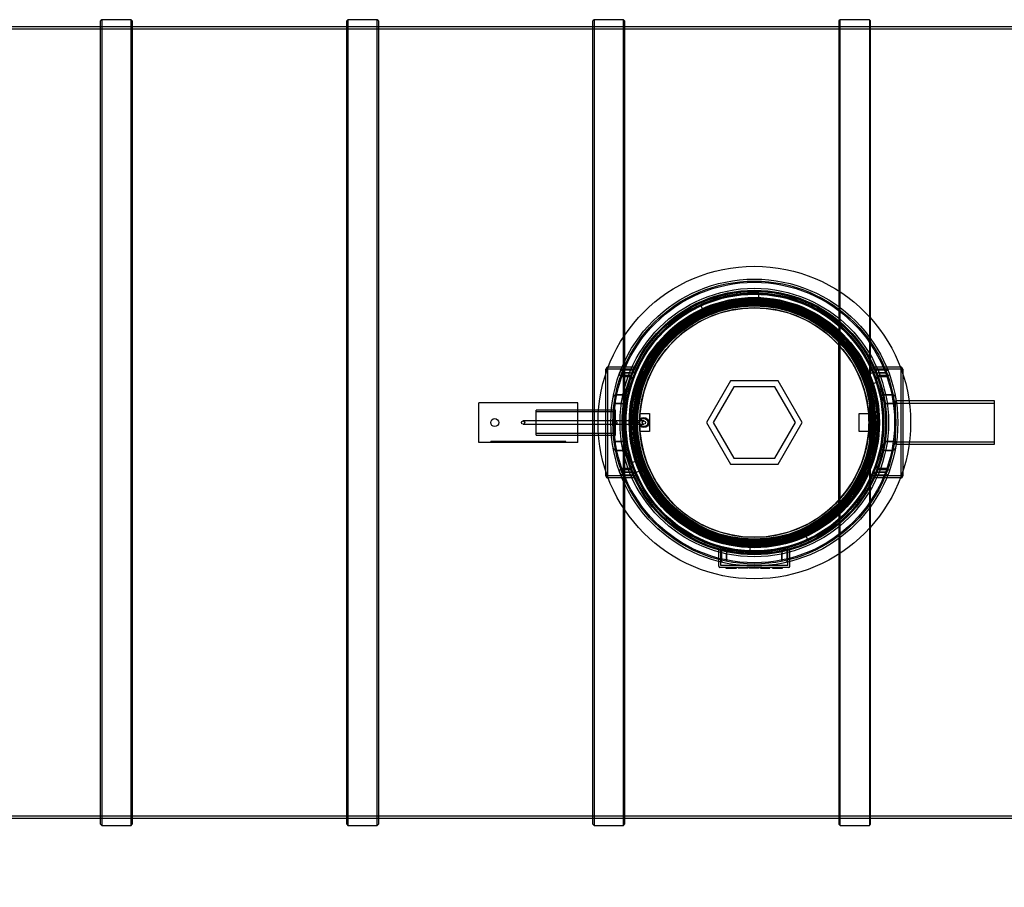
# Model space of a CAD drawing. Units: millimetres. Extents: x 0 to 420, y -1 to 296.
# Drawn here: x 121 to 191, y 60 to 121 of the extents above; entities that cross this region are included whole.
import ezdxf
from ezdxf import colors
from ezdxf.entities.mleader import LeaderData, LeaderLine
from ezdxf.lldxf.tags import DXFTag
from ezdxf.math import Vec2, Vec3

# ---------------------------------------------------------------- set-up
doc = ezdxf.new("R2010")
doc.units = ezdxf.units.MM
for name, color, linetype in [('2263.002', 7, 'Continuous'), ('2693.001_VAR3', 7, 'Continuous'), ('2697.001_TIHEND_', 7, 'Continuous'), ('2703.001', 7, 'Continuous'), ('Default', 7, 'Continuous'), ('ELEKTRIKARP_LOIK', 7, 'Continuous'), ('MALMLUUGI_KAAN_D', 7, 'Continuous'), ('MALMLUUGI_KORPUS', 7, 'Continuous'), ('RIBI2000', 7, 'Continuous'), ('RIBI_LOIKEGA2', 7, 'Continuous'), ('ROUNDTUBING_110X', 7, 'Continuous'), ('ROUNDTUBING_25X2', 7, 'Continuous'), ('ROUNDTUBING_63X4', 7, 'Continuous'), ('UJUK', 7, 'Continuous')]:
    doc.layers.add(name, color=color, linetype=linetype)
tags = doc.linetypes.add('HIDDEN2', pattern=[4.7625, 3.175, -1.5875]).pattern_tags.tags
tags[6:7] = [DXFTag(74, 4), DXFTag(75, 0), DXFTag(340, '0'), DXFTag(46, 0.0), DXFTag(50, 0.0), DXFTag(44, 0.0), DXFTag(45, 0.0)]
tags[4:5] = [DXFTag(74, 4), DXFTag(75, 0), DXFTag(340, '0'), DXFTag(46, 0.0), DXFTag(50, 0.0), DXFTag(44, 0.0), DXFTag(45, 0.0)]

# ---------------------------------------------------------------- blocks, each defined once
blk = doc.blocks.new('SE1')
at = {"layer": '2263.002', "color": 7, "linetype": 'HIDDEN2'}
for p, q in [((215.147, 120.753), (58.347, 120.753)), ((129.131, 120.921), (126.891, 120.921)), ((146.547, 120.921), (144.307, 120.921)), ((163.963, 120.921), (161.723, 120.921)), ((181.379, 120.921), (179.139, 120.921)), ((58.347, 65.086), (215.147, 65.086)), ((126.891, 64.918), (129.131, 64.918)), ((144.307, 64.918), (146.547, 64.918)), ((161.723, 64.918), (163.963, 64.918)), ((179.139, 64.918), (181.379, 64.918))]:
    blk.add_line(p, q, dxfattribs=at)
at = {"layer": '2263.002', "color": 7, "linetype": 'Continuous'}
for p, q in [((126.891, 120.921), (111.715, 120.921)), ((144.307, 120.921), (129.131, 120.921)), ((161.723, 120.921), (146.547, 120.921)), ((179.139, 120.921), (163.963, 120.921)), ((196.555, 120.921), (181.379, 120.921)), ((111.715, 64.918), (126.891, 64.918)), ((129.131, 64.918), (144.307, 64.918)), ((146.547, 64.918), (161.723, 64.918)), ((163.963, 64.918), (179.139, 64.918)), ((181.379, 64.918), (196.555, 64.918))]:
    blk.add_line(p, q, dxfattribs=at)
at = {"layer": '2263.002', "color": 7, "linetype": 'HIDDEN2'}
for start, end in [(178.51892, 181.3543), (353.96038, 360), (0, 1.68728)]:
    blk.add_arc((173.147, 92.92), 8.4, start, end, dxfattribs=at)
at = {"layer": '2693.001_VAR3', "color": 7, "linetype": 'Continuous'}
for p, q in [((162.647, 96.394), (162.647, 96.7)), ((162.805, 96.84), (162.787, 96.84)), ((183.507, 96.84), (183.489, 96.84)), ((183.647, 96.7), (183.647, 96.394)), ((162.647, 89.14), (162.647, 89.445)), ((183.647, 89.445), (183.647, 89.14)), ((162.805, 89), (162.787, 89)), ((183.507, 89), (183.489, 89))]:
    blk.add_line(p, q, dxfattribs=at)
at = {"layer": '2693.001_VAR3', "color": 7, "linetype": 'HIDDEN2'}
for p, q in [((162.647, 89.445), (162.647, 96.394)), ((162.787, 89.14), (162.787, 96.7)), ((164.786, 96.7), (162.787, 96.7)), ((164.688, 96.84), (162.805, 96.84)), ((163.684, 96.591), (163.587, 96.329)), ((163.777, 96.441), (163.678, 96.167)), ((163.678, 96.167), (164.272, 96.167)), ((164.272, 96.167), (163.678, 96.167)), ((163.706, 96.246), (164.302, 96.246)), ((164.302, 96.246), (163.706, 96.246)), ((164.378, 96.441), (163.777, 96.441)), ((163.777, 96.441), (164.378, 96.441)), ((163.854, 96.64), (164.46, 96.64)), ((164.46, 96.64), (163.854, 96.64)), ((164.786, 96.7), (164.792, 96.699)), ((164.792, 96.699), (164.786, 96.7)), ((181.509, 96.7), (181.502, 96.699)), ((181.502, 96.699), (181.509, 96.7)), ((183.507, 96.7), (181.509, 96.7)), ((183.489, 96.84), (181.606, 96.84)), ((182.44, 96.64), (181.834, 96.64)), ((181.834, 96.64), (182.44, 96.64)), ((181.917, 96.441), (182.517, 96.441)), ((182.517, 96.441), (181.917, 96.441)), ((182.588, 96.246), (181.992, 96.246)), ((181.992, 96.246), (182.588, 96.246)), ((182.616, 96.167), (182.022, 96.167)), ((182.022, 96.167), (182.616, 96.167)), ((182.616, 96.167), (182.517, 96.441)), ((183.507, 96.7), (183.507, 89.14)), ((183.647, 96.394), (183.647, 89.445)), ((163.332, 94.887), (163.904, 94.887)), ((163.904, 94.887), (163.332, 94.887)), ((182.962, 94.887), (182.39, 94.887)), ((182.39, 94.887), (182.962, 94.887)), ((163.794, 94.27), (163.228, 94.27)), ((163.228, 94.269), (163.794, 94.269)), ((183.066, 94.27), (182.5, 94.27)), ((182.5, 94.269), (183.066, 94.269)), ((163.228, 91.57), (163.794, 91.57)), ((163.794, 91.57), (163.228, 91.57)), ((183.066, 91.57), (182.5, 91.57)), ((182.5, 91.57), (183.066, 91.57)), ((163.332, 90.953), (163.904, 90.953)), ((163.904, 90.953), (163.332, 90.953)), ((182.962, 90.953), (182.39, 90.953)), ((182.39, 90.953), (182.962, 90.953)), ((163.587, 89.51), (163.684, 89.249)), ((164.272, 89.672), (163.678, 89.672)), ((163.678, 89.672), (164.272, 89.672)), ((163.706, 89.594), (164.302, 89.594)), ((164.302, 89.594), (163.706, 89.594)), ((163.777, 89.399), (164.378, 89.399)), ((164.378, 89.399), (163.777, 89.399)), ((163.854, 89.199), (164.46, 89.199)), ((164.46, 89.199), (163.854, 89.199)), ((182.44, 89.199), (181.834, 89.199)), ((181.834, 89.199), (182.44, 89.199)), ((182.517, 89.399), (181.917, 89.399)), ((181.917, 89.399), (182.517, 89.399)), ((182.588, 89.594), (181.992, 89.594)), ((181.992, 89.594), (182.588, 89.594)), ((182.022, 89.672), (182.616, 89.672)), ((182.616, 89.672), (182.022, 89.672)), ((182.517, 89.399), (182.616, 89.672)), ((164.786, 89.14), (162.787, 89.14)), ((164.688, 89), (162.805, 89)), ((164.792, 89.14), (164.786, 89.14)), ((164.786, 89.14), (164.792, 89.14)), ((181.502, 89.14), (181.509, 89.14)), ((181.509, 89.14), (181.502, 89.14)), ((183.507, 89.14), (181.509, 89.14)), ((183.489, 89), (181.606, 89)), ((170.627, 82.756), (170.627, 83.957)), ((170.767, 82.812), (170.767, 84.064)), ((170.823, 83.76), (170.823, 83.183)), ((170.823, 83.183), (170.823, 83.76)), ((171.188, 83.675), (171.188, 83.103)), ((171.188, 83.103), (171.188, 83.675)), ((175.106, 83.675), (175.106, 83.103)), ((175.106, 83.103), (175.106, 83.675)), ((175.471, 83.183), (175.471, 83.76)), ((175.471, 83.76), (175.471, 83.183)), ((175.527, 82.812), (175.527, 84.064)), ((175.667, 82.756), (175.667, 83.957)), ((171.607, 82.672), (170.711, 82.672)), ((171.607, 82.812), (170.767, 82.812)), ((171.141, 82.679), (171.141, 82.609)), ((171.141, 82.616), (171.88, 82.616)), ((171.282, 82.616), (171.282, 82.672)), ((171.29, 82.616), (171.29, 82.672)), ((174.687, 82.812), (171.607, 82.812)), ((174.687, 82.672), (171.607, 82.672)), ((171.735, 82.616), (171.735, 82.672)), ((171.737, 82.616), (171.737, 82.672)), ((171.875, 82.616), (171.875, 82.672)), ((171.879, 82.616), (171.879, 82.672)), ((171.88, 82.609), (171.88, 82.679)), ((172.007, 82.679), (172.007, 82.609)), ((172.692, 82.616), (172.007, 82.616)), ((172.148, 82.679), (172.148, 82.609)), ((172.559, 82.616), (172.559, 82.672)), ((172.572, 82.616), (172.572, 82.672)), ((172.692, 82.616), (172.692, 82.672)), ((172.705, 82.616), (172.705, 82.672)), ((172.783, 82.679), (172.783, 82.609)), ((173.467, 82.616), (172.783, 82.616)), ((172.923, 82.679), (172.923, 82.609)), ((173.334, 82.616), (173.334, 82.672)), ((173.347, 82.616), (173.347, 82.672)), ((173.467, 82.616), (173.467, 82.672)), ((173.48, 82.616), (173.48, 82.672)), ((173.594, 82.679), (173.594, 82.672)), ((173.594, 82.616), (173.594, 82.672)), ((173.594, 82.616), (173.73, 82.616)), ((173.594, 82.616), (173.594, 82.609)), ((173.73, 82.616), (173.73, 82.672)), ((173.73, 82.616), (174.11, 82.616)), ((174.11, 82.616), (174.11, 82.672)), ((174.11, 82.616), (174.245, 82.616)), ((174.125, 82.616), (174.125, 82.672)), ((174.245, 82.616), (174.245, 82.672)), ((174.414, 82.679), (174.414, 82.609)), ((174.437, 82.616), (174.437, 82.672)), ((174.437, 82.616), (175.153, 82.616)), ((174.56, 82.679), (174.56, 82.609)), ((174.573, 82.616), (174.573, 82.672)), ((175.527, 82.812), (174.687, 82.812)), ((175.583, 82.672), (174.687, 82.672)), ((174.975, 82.616), (174.975, 82.672)), ((174.976, 82.609), (174.976, 82.679)), ((174.976, 82.616), (174.976, 82.672)), ((174.984, 82.616), (174.984, 82.672)), ((175.013, 82.616), (175.013, 82.672)), ((175.153, 82.616), (175.153, 82.672))]:
    blk.add_line(p, q, dxfattribs=at)
for radius in [10.01, 9.31, 8.4]:
    blk.add_circle((173.147, 92.92), radius, dxfattribs=at)
for centre, radius, start, end in [((173.147, 92.92), 9.17, 22.82974, 88.0752), ((173.147, 92.92), 9.17, 114.5752, 198.17026), ((164.693, 96.759), 0.0811, 83.26103, 93.22196), ((181.601, 96.758), 0.0819, 86.82742, 96.69139), ((173.147, 92.92), 9.31, 23.84731, 24.89808), ((173.147, 92.92), 9.17, 0, 18.17026), ((173.147, 92.92), 10.01, 179.73363, 183.41646), ((173.147, 92.92), 9.17, 294.5752, 0), ((173.147, 92.92), 10.01, 184.52508, 187.75067), ((173.147, 92.92), 9.17, 202.82974, 268.0752), ((173.147, 92.92), 9.17, 203.23782, 204.34085), ((173.147, 92.92), 9.17, 335.65915, 336.76218), ((173.147, 92.92), 9.31, 203.84731, 204.89808), ((164.693, 89.081), 0.0819, 266.82742, 276.69139), ((181.601, 89.081), 0.0811, 263.26103, 273.22196), ((173.147, 92.92), 9.17, 254.95711, 255.79263), ((170.991, 83.173), 0.168, 176.56136, 256.38678), ((170.711, 82.756), 0.084, 180, 270), ((175.583, 82.756), 0.084, 270, 0)]:
    blk.add_arc(centre, radius, start, end, dxfattribs=at)
at = {"layer": '2693.001_VAR3', "color": 7, "linetype": 'Continuous'}
for centre, start, end in [((162.787, 96.7), 90, 180), ((183.507, 96.7), 0, 90), ((162.787, 89.14), 180, 270), ((183.507, 89.14), 270, 0)]:
    blk.add_arc(centre, 0.14, start, end, dxfattribs=at)
at = {"layer": '2693.001_VAR3', "color": 7, "linetype": 'HIDDEN2'}
for points, knots in [([(163.706, 96.246), (163.696, 96.246), (163.686, 96.246), (163.668, 96.248), (163.658, 96.25), (163.646, 96.254), (163.642, 96.255), (163.634, 96.258), (163.63, 96.26), (163.619, 96.265), (163.613, 96.268), (163.602, 96.277), (163.597, 96.281), (163.59, 96.29), (163.588, 96.295), (163.583, 96.31), (163.583, 96.319), (163.587, 96.329)], [0, 0, 0, 0, 0.125, 0.125, 0.25, 0.25, 0.3125, 0.3125, 0.375, 0.375, 0.5, 0.5, 0.625, 0.625, 0.75, 0.75, 1, 1, 1, 1]), ([(163.684, 96.591), (163.686, 96.594), (163.688, 96.598), (163.694, 96.604), (163.699, 96.608), (163.709, 96.614), (163.714, 96.616), (163.727, 96.622), (163.734, 96.624), (163.75, 96.628), (163.758, 96.63), (163.775, 96.634), (163.785, 96.635), (163.804, 96.638), (163.813, 96.639), (163.833, 96.64), (163.844, 96.64), (163.854, 96.64)], [0, 0, 0, 0, 0.125, 0.125, 0.25, 0.25, 0.375, 0.375, 0.5, 0.5, 0.625, 0.625, 0.75, 0.75, 0.875, 0.875, 1, 1, 1, 1]), ([(164.504, 95.983), (164.508, 95.994), (164.51, 96.006), (164.513, 96.028), (164.512, 96.039), (164.507, 96.061), (164.503, 96.072), (164.494, 96.087), (164.49, 96.092), (164.482, 96.102), (164.477, 96.107), (164.462, 96.12), (164.449, 96.128), (164.428, 96.139), (164.42, 96.142), (164.404, 96.148), (164.395, 96.151), (164.378, 96.155), (164.369, 96.157), (164.35, 96.161), (164.341, 96.162), (164.322, 96.165), (164.312, 96.166), (164.292, 96.167), (164.282, 96.167), (164.272, 96.167)], [0, 0, 0, 0, 0.125, 0.125, 0.25, 0.25, 0.375, 0.375, 0.4375, 0.4375, 0.5, 0.5, 0.625, 0.625, 0.6875, 0.6875, 0.75, 0.75, 0.8125, 0.8125, 0.875, 0.875, 0.9375, 0.9375, 1, 1, 1, 1]), ([(164.417, 96.154), (164.421, 96.165), (164.422, 96.176), (164.419, 96.192), (164.417, 96.197), (164.41, 96.208), (164.406, 96.212), (164.396, 96.221), (164.39, 96.226), (164.379, 96.231), (164.375, 96.233), (164.367, 96.236), (164.363, 96.237), (164.35, 96.241), (164.341, 96.243), (164.321, 96.245), (164.312, 96.246), (164.302, 96.246)], [0, 0, 0, 0, 0.25, 0.25, 0.375, 0.375, 0.5, 0.5, 0.625, 0.625, 0.6875, 0.6875, 0.75, 0.75, 0.875, 0.875, 1, 1, 1, 1]), ([(164.378, 96.441), (164.398, 96.441), (164.419, 96.442), (164.449, 96.444), (164.459, 96.445), (164.478, 96.447), (164.488, 96.448), (164.517, 96.452), (164.535, 96.455), (164.562, 96.461), (164.57, 96.463), (164.587, 96.467), (164.595, 96.469), (164.619, 96.476), (164.633, 96.481), (164.653, 96.489), (164.659, 96.491), (164.671, 96.497), (164.676, 96.5), (164.692, 96.508), (164.7, 96.514), (164.71, 96.523), (164.713, 96.526), (164.718, 96.532), (164.72, 96.535), (164.721, 96.538)], [0, 0, 0, 0, 0.125, 0.125, 0.1875, 0.1875, 0.25, 0.25, 0.375, 0.375, 0.4375, 0.4375, 0.5, 0.5, 0.625, 0.625, 0.6875, 0.6875, 0.75, 0.75, 0.875, 0.875, 0.9375, 0.9375, 1, 1, 1, 1]), ([(164.46, 96.64), (164.471, 96.64), (164.481, 96.64), (164.501, 96.642), (164.511, 96.643), (164.53, 96.645), (164.539, 96.646), (164.557, 96.649), (164.565, 96.651), (164.581, 96.655), (164.588, 96.657), (164.598, 96.661), (164.601, 96.662), (164.607, 96.665), (164.61, 96.666), (164.617, 96.67), (164.622, 96.672), (164.628, 96.678), (164.631, 96.681), (164.632, 96.684)], [0, 0, 0, 0, 0.125, 0.125, 0.25, 0.25, 0.375, 0.375, 0.5, 0.5, 0.625, 0.625, 0.6875, 0.6875, 0.75, 0.75, 0.875, 0.875, 1, 1, 1, 1]), ([(181.573, 96.538), (181.576, 96.532), (181.58, 96.526), (181.59, 96.517), (181.594, 96.514), (181.603, 96.508), (181.608, 96.505), (181.623, 96.497), (181.635, 96.491), (181.661, 96.481), (181.676, 96.476), (181.707, 96.467), (181.724, 96.463), (181.75, 96.457), (181.759, 96.455), (181.777, 96.452), (181.787, 96.451), (181.815, 96.447), (181.835, 96.444), (181.865, 96.442), (181.875, 96.442), (181.896, 96.441), (181.906, 96.441), (181.917, 96.441)], [0, 0, 0, 0, 0.125, 0.125, 0.1875, 0.1875, 0.25, 0.25, 0.375, 0.375, 0.5, 0.5, 0.625, 0.625, 0.6875, 0.6875, 0.75, 0.75, 0.875, 0.875, 0.9375, 0.9375, 1, 1, 1, 1]), ([(181.662, 96.684), (181.663, 96.681), (181.666, 96.678), (181.671, 96.674), (181.673, 96.673), (181.677, 96.67), (181.679, 96.668), (181.687, 96.665), (181.693, 96.662), (181.706, 96.657), (181.713, 96.655), (181.729, 96.651), (181.737, 96.649), (181.755, 96.646), (181.764, 96.645), (181.783, 96.643), (181.793, 96.642), (181.813, 96.64), (181.824, 96.64), (181.834, 96.64)], [0, 0, 0, 0, 0.125, 0.125, 0.1875, 0.1875, 0.25, 0.25, 0.375, 0.375, 0.5, 0.5, 0.625, 0.625, 0.75, 0.75, 0.875, 0.875, 1, 1, 1, 1]), ([(182.022, 96.167), (182.002, 96.167), (181.982, 96.166), (181.953, 96.162), (181.944, 96.161), (181.925, 96.157), (181.916, 96.155), (181.899, 96.151), (181.891, 96.148), (181.875, 96.142), (181.867, 96.139), (181.845, 96.128), (181.833, 96.12), (181.812, 96.102), (181.803, 96.092), (181.794, 96.077), (181.791, 96.072), (181.787, 96.061), (181.785, 96.056), (181.782, 96.039), (181.781, 96.028), (181.784, 96.006), (181.786, 95.994), (181.79, 95.983)], [0, 0, 0, 0, 0.125, 0.125, 0.1875, 0.1875, 0.25, 0.25, 0.3125, 0.3125, 0.375, 0.375, 0.5, 0.5, 0.625, 0.625, 0.6875, 0.6875, 0.75, 0.75, 0.875, 0.875, 1, 1, 1, 1]), ([(181.992, 96.246), (181.983, 96.246), (181.973, 96.245), (181.958, 96.243), (181.954, 96.242), (181.944, 96.241), (181.94, 96.24), (181.931, 96.237), (181.927, 96.236), (181.919, 96.233), (181.915, 96.231), (181.905, 96.226), (181.898, 96.222), (181.888, 96.212), (181.884, 96.208), (181.879, 96.2), (181.878, 96.197), (181.876, 96.192), (181.875, 96.189), (181.872, 96.176), (181.873, 96.165), (181.877, 96.154)], [0, 0, 0, 0, 0.125, 0.125, 0.1875, 0.1875, 0.25, 0.25, 0.3125, 0.3125, 0.375, 0.375, 0.5, 0.5, 0.625, 0.625, 0.6875, 0.6875, 0.75, 0.75, 1, 1, 1, 1]), ([(182.44, 96.64), (182.45, 96.64), (182.46, 96.64), (182.48, 96.639), (182.49, 96.638), (182.509, 96.635), (182.519, 96.634), (182.536, 96.63), (182.544, 96.628), (182.56, 96.624), (182.567, 96.622), (182.58, 96.616), (182.585, 96.614), (182.595, 96.608), (182.6, 96.604), (182.606, 96.598), (182.609, 96.594), (182.61, 96.591)], [0, 0, 0, 0, 0.125, 0.125, 0.25, 0.25, 0.375, 0.375, 0.5, 0.5, 0.625, 0.625, 0.75, 0.75, 0.875, 0.875, 1, 1, 1, 1]), ([(182.707, 96.329), (182.709, 96.324), (182.71, 96.319), (182.71, 96.31), (182.709, 96.305), (182.706, 96.295), (182.704, 96.291), (182.697, 96.281), (182.692, 96.277), (182.681, 96.269), (182.675, 96.265), (182.664, 96.26), (182.661, 96.258), (182.653, 96.255), (182.649, 96.254), (182.636, 96.25), (182.626, 96.248), (182.608, 96.246), (182.598, 96.246), (182.588, 96.246)], [0, 0, 0, 0, 0.125, 0.125, 0.25, 0.25, 0.375, 0.375, 0.5, 0.5, 0.625, 0.625, 0.6875, 0.6875, 0.75, 0.75, 0.875, 0.875, 1, 1, 1, 1]), ([(163.141, 94.623), (163.146, 94.651), (163.152, 94.678), (163.17, 94.731), (163.181, 94.757), (163.203, 94.794), (163.211, 94.806), (163.224, 94.823), (163.229, 94.829), (163.239, 94.84), (163.244, 94.845), (163.255, 94.855), (163.261, 94.859), (163.273, 94.868), (163.28, 94.872), (163.294, 94.879), (163.301, 94.881), (163.316, 94.885), (163.324, 94.887), (163.332, 94.887)], [0, 0, 0, 0, 0.25, 0.25, 0.5, 0.5, 0.625, 0.625, 0.6875, 0.6875, 0.75, 0.75, 0.8125, 0.8125, 0.875, 0.875, 0.9375, 0.9375, 1, 1, 1, 1]), ([(163.794, 94.269), (163.802, 94.269), (163.811, 94.27), (163.827, 94.274), (163.835, 94.276), (163.857, 94.286), (163.871, 94.294), (163.891, 94.308), (163.898, 94.313), (163.91, 94.323), (163.916, 94.329), (163.933, 94.345), (163.944, 94.357), (163.964, 94.38), (163.974, 94.392), (163.992, 94.417), (164.001, 94.43), (164.027, 94.469), (164.043, 94.495), (164.072, 94.548), (164.085, 94.574), (164.11, 94.628), (164.121, 94.655), (164.142, 94.71), (164.152, 94.738), (164.169, 94.793), (164.176, 94.821), (164.182, 94.849)], [0, 0, 0, 0, 0.03125, 0.03125, 0.0625, 0.0625, 0.125, 0.125, 0.15625, 0.15625, 0.1875, 0.1875, 0.25, 0.25, 0.3125, 0.3125, 0.375, 0.375, 0.5, 0.5, 0.625, 0.625, 0.75, 0.75, 0.875, 0.875, 1, 1, 1, 1]), ([(163.904, 94.887), (163.911, 94.887), (163.919, 94.888), (163.933, 94.891), (163.939, 94.893), (163.952, 94.899), (163.959, 94.902), (163.97, 94.91), (163.976, 94.914), (163.992, 94.926), (164.002, 94.935), (164.02, 94.955), (164.028, 94.965), (164.051, 94.996), (164.064, 95.018), (164.084, 95.063), (164.093, 95.087), (164.098, 95.11)], [0, 0, 0, 0, 0.0625, 0.0625, 0.125, 0.125, 0.1875, 0.1875, 0.25, 0.25, 0.375, 0.375, 0.5, 0.5, 0.75, 0.75, 1, 1, 1, 1]), ([(182.112, 94.849), (182.118, 94.821), (182.125, 94.793), (182.142, 94.738), (182.151, 94.711), (182.172, 94.656), (182.184, 94.629), (182.209, 94.575), (182.222, 94.548), (182.251, 94.495), (182.267, 94.469), (182.293, 94.43), (182.302, 94.417), (182.32, 94.392), (182.33, 94.38), (182.351, 94.356), (182.361, 94.345), (182.384, 94.323), (182.396, 94.313), (182.415, 94.299), (182.422, 94.295), (182.436, 94.286), (182.444, 94.283), (182.459, 94.277), (182.467, 94.274), (182.483, 94.27), (182.492, 94.269), (182.5, 94.269)], [0, 0, 0, 0, 0.125, 0.125, 0.25, 0.25, 0.375, 0.375, 0.5, 0.5, 0.625, 0.625, 0.6875, 0.6875, 0.75, 0.75, 0.8125, 0.8125, 0.875, 0.875, 0.90625, 0.90625, 0.9375, 0.9375, 0.96875, 0.96875, 1, 1, 1, 1]), ([(182.196, 95.11), (182.201, 95.087), (182.21, 95.064), (182.225, 95.03), (182.231, 95.019), (182.244, 94.997), (182.251, 94.986), (182.266, 94.965), (182.274, 94.955), (182.292, 94.935), (182.302, 94.926), (182.318, 94.914), (182.324, 94.91), (182.336, 94.902), (182.342, 94.899), (182.355, 94.893), (182.361, 94.891), (182.376, 94.888), (182.383, 94.887), (182.39, 94.887)], [0, 0, 0, 0, 0.25, 0.25, 0.375, 0.375, 0.5, 0.5, 0.625, 0.625, 0.75, 0.75, 0.8125, 0.8125, 0.875, 0.875, 0.9375, 0.9375, 1, 1, 1, 1]), ([(182.962, 94.887), (182.97, 94.887), (182.978, 94.886), (182.989, 94.883), (182.993, 94.881), (183, 94.879), (183.004, 94.877), (183.014, 94.872), (183.02, 94.868), (183.033, 94.86), (183.039, 94.855), (183.055, 94.84), (183.065, 94.829), (183.083, 94.807), (183.091, 94.795), (183.105, 94.77), (183.111, 94.758), (183.123, 94.732), (183.128, 94.719), (183.142, 94.678), (183.148, 94.651), (183.153, 94.623)], [0, 0, 0, 0, 0.0625, 0.0625, 0.09375, 0.09375, 0.125, 0.125, 0.1875, 0.1875, 0.25, 0.25, 0.375, 0.375, 0.5, 0.5, 0.625, 0.625, 0.75, 0.75, 1, 1, 1, 1]), ([(164.182, 90.991), (164.176, 91.019), (164.169, 91.046), (164.152, 91.101), (164.143, 91.129), (164.122, 91.183), (164.11, 91.21), (164.085, 91.264), (164.072, 91.291), (164.043, 91.344), (164.027, 91.371), (164.001, 91.409), (163.992, 91.422), (163.974, 91.447), (163.964, 91.459), (163.943, 91.483), (163.933, 91.494), (163.91, 91.516), (163.898, 91.526), (163.879, 91.54), (163.872, 91.545), (163.858, 91.553), (163.85, 91.557), (163.835, 91.563), (163.827, 91.565), (163.811, 91.569), (163.802, 91.57), (163.794, 91.57)], [0, 0, 0, 0, 0.125, 0.125, 0.25, 0.25, 0.375, 0.375, 0.5, 0.5, 0.625, 0.625, 0.6875, 0.6875, 0.75, 0.75, 0.8125, 0.8125, 0.875, 0.875, 0.90625, 0.90625, 0.9375, 0.9375, 0.96875, 0.96875, 1, 1, 1, 1]), ([(182.5, 91.57), (182.492, 91.57), (182.484, 91.569), (182.467, 91.566), (182.459, 91.563), (182.437, 91.554), (182.423, 91.545), (182.403, 91.531), (182.396, 91.526), (182.384, 91.516), (182.378, 91.511), (182.361, 91.494), (182.351, 91.483), (182.33, 91.459), (182.32, 91.447), (182.302, 91.422), (182.293, 91.409), (182.267, 91.371), (182.252, 91.345), (182.222, 91.292), (182.209, 91.265), (182.184, 91.211), (182.173, 91.184), (182.152, 91.129), (182.142, 91.102), (182.125, 91.046), (182.118, 91.019), (182.112, 90.991)], [0, 0, 0, 0, 0.03125, 0.03125, 0.0625, 0.0625, 0.125, 0.125, 0.15625, 0.15625, 0.1875, 0.1875, 0.25, 0.25, 0.3125, 0.3125, 0.375, 0.375, 0.5, 0.5, 0.625, 0.625, 0.75, 0.75, 0.875, 0.875, 1, 1, 1, 1]), ([(163.332, 90.953), (163.324, 90.953), (163.316, 90.954), (163.305, 90.957), (163.301, 90.958), (163.294, 90.961), (163.29, 90.962), (163.28, 90.967), (163.274, 90.971), (163.261, 90.98), (163.255, 90.984), (163.239, 90.999), (163.229, 91.01), (163.211, 91.033), (163.203, 91.045), (163.189, 91.069), (163.183, 91.082), (163.171, 91.108), (163.166, 91.121), (163.152, 91.161), (163.146, 91.189), (163.141, 91.217)], [0, 0, 0, 0, 0.0625, 0.0625, 0.09375, 0.09375, 0.125, 0.125, 0.1875, 0.1875, 0.25, 0.25, 0.375, 0.375, 0.5, 0.5, 0.625, 0.625, 0.75, 0.75, 1, 1, 1, 1]), ([(164.098, 90.729), (164.093, 90.753), (164.084, 90.776), (164.069, 90.81), (164.063, 90.821), (164.05, 90.843), (164.043, 90.854), (164.028, 90.875), (164.02, 90.885), (164.002, 90.904), (163.992, 90.913), (163.976, 90.926), (163.97, 90.93), (163.959, 90.937), (163.952, 90.94), (163.939, 90.946), (163.933, 90.948), (163.919, 90.952), (163.911, 90.953), (163.904, 90.953)], [0, 0, 0, 0, 0.25, 0.25, 0.375, 0.375, 0.5, 0.5, 0.625, 0.625, 0.75, 0.75, 0.8125, 0.8125, 0.875, 0.875, 0.9375, 0.9375, 1, 1, 1, 1]), ([(182.39, 90.953), (182.383, 90.953), (182.376, 90.952), (182.361, 90.948), (182.355, 90.946), (182.342, 90.94), (182.336, 90.937), (182.324, 90.93), (182.318, 90.926), (182.302, 90.913), (182.292, 90.904), (182.274, 90.885), (182.266, 90.874), (182.243, 90.843), (182.231, 90.821), (182.21, 90.776), (182.201, 90.753), (182.196, 90.729)], [0, 0, 0, 0, 0.0625, 0.0625, 0.125, 0.125, 0.1875, 0.1875, 0.25, 0.25, 0.375, 0.375, 0.5, 0.5, 0.75, 0.75, 1, 1, 1, 1]), ([(183.153, 91.217), (183.148, 91.189), (183.142, 91.161), (183.124, 91.108), (183.113, 91.083), (183.091, 91.045), (183.083, 91.033), (183.07, 91.016), (183.065, 91.011), (183.055, 91), (183.05, 90.995), (183.039, 90.985), (183.033, 90.98), (183.021, 90.971), (183.014, 90.968), (183, 90.961), (182.993, 90.958), (182.978, 90.954), (182.97, 90.953), (182.962, 90.953)], [0, 0, 0, 0, 0.25, 0.25, 0.5, 0.5, 0.625, 0.625, 0.6875, 0.6875, 0.75, 0.75, 0.8125, 0.8125, 0.875, 0.875, 0.9375, 0.9375, 1, 1, 1, 1]), ([(163.587, 89.51), (163.585, 89.515), (163.584, 89.52), (163.584, 89.53), (163.585, 89.534), (163.588, 89.544), (163.59, 89.549), (163.597, 89.558), (163.602, 89.563), (163.613, 89.571), (163.619, 89.575), (163.63, 89.58), (163.633, 89.581), (163.641, 89.584), (163.645, 89.586), (163.658, 89.589), (163.668, 89.591), (163.686, 89.593), (163.696, 89.594), (163.706, 89.594)], [0, 0, 0, 0, 0.125, 0.125, 0.25, 0.25, 0.375, 0.375, 0.5, 0.5, 0.625, 0.625, 0.6875, 0.6875, 0.75, 0.75, 0.875, 0.875, 1, 1, 1, 1]), ([(163.854, 89.199), (163.844, 89.199), (163.834, 89.2), (163.814, 89.201), (163.804, 89.202), (163.785, 89.204), (163.776, 89.206), (163.758, 89.209), (163.75, 89.211), (163.734, 89.215), (163.727, 89.218), (163.714, 89.223), (163.709, 89.226), (163.699, 89.232), (163.695, 89.235), (163.688, 89.242), (163.686, 89.245), (163.684, 89.249)], [0, 0, 0, 0, 0.125, 0.125, 0.25, 0.25, 0.375, 0.375, 0.5, 0.5, 0.625, 0.625, 0.75, 0.75, 0.875, 0.875, 1, 1, 1, 1]), ([(164.272, 89.672), (164.292, 89.672), (164.312, 89.673), (164.341, 89.677), (164.35, 89.678), (164.369, 89.682), (164.378, 89.684), (164.395, 89.689), (164.403, 89.691), (164.419, 89.697), (164.427, 89.701), (164.449, 89.711), (164.461, 89.719), (164.482, 89.737), (164.491, 89.747), (164.5, 89.762), (164.503, 89.768), (164.507, 89.778), (164.509, 89.784), (164.512, 89.8), (164.513, 89.811), (164.51, 89.834), (164.508, 89.845), (164.504, 89.857)], [0, 0, 0, 0, 0.125, 0.125, 0.1875, 0.1875, 0.25, 0.25, 0.3125, 0.3125, 0.375, 0.375, 0.5, 0.5, 0.625, 0.625, 0.6875, 0.6875, 0.75, 0.75, 0.875, 0.875, 1, 1, 1, 1]), ([(164.302, 89.594), (164.312, 89.594), (164.321, 89.594), (164.336, 89.596), (164.34, 89.597), (164.35, 89.599), (164.354, 89.6), (164.363, 89.602), (164.367, 89.604), (164.375, 89.607), (164.379, 89.608), (164.389, 89.614), (164.396, 89.618), (164.406, 89.627), (164.41, 89.632), (164.415, 89.639), (164.416, 89.642), (164.418, 89.647), (164.419, 89.65), (164.422, 89.663), (164.421, 89.674), (164.417, 89.685)], [0, 0, 0, 0, 0.125, 0.125, 0.1875, 0.1875, 0.25, 0.25, 0.3125, 0.3125, 0.375, 0.375, 0.5, 0.5, 0.625, 0.625, 0.6875, 0.6875, 0.75, 0.75, 1, 1, 1, 1]), ([(164.721, 89.302), (164.718, 89.308), (164.714, 89.314), (164.704, 89.322), (164.7, 89.325), (164.691, 89.331), (164.686, 89.334), (164.671, 89.343), (164.659, 89.348), (164.633, 89.359), (164.618, 89.363), (164.587, 89.373), (164.571, 89.377), (164.544, 89.382), (164.535, 89.384), (164.517, 89.387), (164.507, 89.389), (164.479, 89.393), (164.459, 89.395), (164.429, 89.397), (164.419, 89.398), (164.398, 89.398), (164.388, 89.399), (164.378, 89.399)], [0, 0, 0, 0, 0.125, 0.125, 0.1875, 0.1875, 0.25, 0.25, 0.375, 0.375, 0.5, 0.5, 0.625, 0.625, 0.6875, 0.6875, 0.75, 0.75, 0.875, 0.875, 0.9375, 0.9375, 1, 1, 1, 1]), ([(164.632, 89.156), (164.631, 89.159), (164.628, 89.161), (164.623, 89.165), (164.621, 89.167), (164.617, 89.17), (164.615, 89.171), (164.607, 89.175), (164.601, 89.177), (164.588, 89.182), (164.581, 89.184), (164.565, 89.188), (164.557, 89.19), (164.539, 89.193), (164.53, 89.195), (164.511, 89.197), (164.501, 89.198), (164.481, 89.199), (164.471, 89.199), (164.46, 89.199)], [0, 0, 0, 0, 0.125, 0.125, 0.1875, 0.1875, 0.25, 0.25, 0.375, 0.375, 0.5, 0.5, 0.625, 0.625, 0.75, 0.75, 0.875, 0.875, 1, 1, 1, 1]), ([(181.917, 89.399), (181.896, 89.399), (181.875, 89.398), (181.845, 89.396), (181.835, 89.395), (181.816, 89.393), (181.806, 89.391), (181.777, 89.387), (181.759, 89.384), (181.732, 89.379), (181.724, 89.377), (181.707, 89.372), (181.699, 89.37), (181.676, 89.363), (181.661, 89.359), (181.641, 89.351), (181.635, 89.348), (181.623, 89.343), (181.618, 89.34), (181.602, 89.331), (181.594, 89.325), (181.584, 89.317), (181.581, 89.314), (181.576, 89.308), (181.574, 89.305), (181.573, 89.302)], [0, 0, 0, 0, 0.125, 0.125, 0.1875, 0.1875, 0.25, 0.25, 0.375, 0.375, 0.4375, 0.4375, 0.5, 0.5, 0.625, 0.625, 0.6875, 0.6875, 0.75, 0.75, 0.875, 0.875, 0.9375, 0.9375, 1, 1, 1, 1]), ([(181.834, 89.199), (181.824, 89.199), (181.813, 89.199), (181.793, 89.198), (181.783, 89.197), (181.764, 89.195), (181.755, 89.193), (181.737, 89.19), (181.729, 89.188), (181.713, 89.184), (181.706, 89.182), (181.696, 89.178), (181.693, 89.177), (181.687, 89.175), (181.684, 89.173), (181.677, 89.17), (181.673, 89.167), (181.666, 89.161), (181.663, 89.159), (181.662, 89.156)], [0, 0, 0, 0, 0.125, 0.125, 0.25, 0.25, 0.375, 0.375, 0.5, 0.5, 0.625, 0.625, 0.6875, 0.6875, 0.75, 0.75, 0.875, 0.875, 1, 1, 1, 1]), ([(181.79, 89.857), (181.786, 89.845), (181.784, 89.834), (181.781, 89.811), (181.782, 89.8), (181.787, 89.778), (181.791, 89.768), (181.8, 89.752), (181.804, 89.747), (181.812, 89.738), (181.817, 89.733), (181.832, 89.72), (181.845, 89.711), (181.866, 89.701), (181.874, 89.697), (181.89, 89.692), (181.899, 89.689), (181.916, 89.684), (181.925, 89.682), (181.944, 89.678), (181.953, 89.677), (181.972, 89.675), (181.982, 89.674), (182.002, 89.673), (182.012, 89.672), (182.022, 89.672)], [0, 0, 0, 0, 0.125, 0.125, 0.25, 0.25, 0.375, 0.375, 0.4375, 0.4375, 0.5, 0.5, 0.625, 0.625, 0.6875, 0.6875, 0.75, 0.75, 0.8125, 0.8125, 0.875, 0.875, 0.9375, 0.9375, 1, 1, 1, 1]), ([(181.877, 89.685), (181.873, 89.674), (181.872, 89.664), (181.875, 89.647), (181.878, 89.642), (181.884, 89.632), (181.888, 89.627), (181.898, 89.618), (181.904, 89.614), (181.915, 89.608), (181.919, 89.607), (181.927, 89.604), (181.931, 89.602), (181.944, 89.599), (181.954, 89.597), (181.973, 89.594), (181.982, 89.594), (181.992, 89.594)], [0, 0, 0, 0, 0.25, 0.25, 0.375, 0.375, 0.5, 0.5, 0.625, 0.625, 0.6875, 0.6875, 0.75, 0.75, 0.875, 0.875, 1, 1, 1, 1]), ([(182.61, 89.249), (182.609, 89.245), (182.606, 89.242), (182.6, 89.235), (182.595, 89.232), (182.585, 89.226), (182.58, 89.223), (182.567, 89.218), (182.56, 89.215), (182.544, 89.211), (182.536, 89.209), (182.519, 89.206), (182.509, 89.204), (182.49, 89.202), (182.481, 89.201), (182.461, 89.2), (182.45, 89.199), (182.44, 89.199)], [0, 0, 0, 0, 0.125, 0.125, 0.25, 0.25, 0.375, 0.375, 0.5, 0.5, 0.625, 0.625, 0.75, 0.75, 0.875, 0.875, 1, 1, 1, 1]), ([(182.588, 89.594), (182.598, 89.594), (182.608, 89.593), (182.626, 89.591), (182.636, 89.589), (182.648, 89.586), (182.653, 89.584), (182.66, 89.581), (182.664, 89.58), (182.675, 89.575), (182.681, 89.571), (182.692, 89.563), (182.697, 89.558), (182.704, 89.549), (182.706, 89.544), (182.711, 89.53), (182.711, 89.52), (182.707, 89.51)], [0, 0, 0, 0, 0.125, 0.125, 0.25, 0.25, 0.3125, 0.3125, 0.375, 0.375, 0.5, 0.5, 0.625, 0.625, 0.75, 0.75, 1, 1, 1, 1]), ([(170.735, 83.927), (170.74, 83.926), (170.745, 83.924), (170.755, 83.918), (170.76, 83.914), (170.77, 83.904), (170.774, 83.899), (170.784, 83.886), (170.788, 83.88), (170.797, 83.865), (170.801, 83.857), (170.808, 83.84), (170.811, 83.831), (170.817, 83.812), (170.819, 83.802), (170.821, 83.786), (170.822, 83.781), (170.823, 83.771), (170.823, 83.765), (170.823, 83.76)], [0, 0, 0, 0, 0.125, 0.125, 0.25, 0.25, 0.375, 0.375, 0.5, 0.5, 0.625, 0.625, 0.75, 0.75, 0.875, 0.875, 0.9375, 0.9375, 1, 1, 1, 1]), ([(170.897, 84.03), (170.909, 84.027), (170.923, 84.021), (170.95, 84.007), (170.964, 83.998), (170.993, 83.977), (171.007, 83.965), (171.036, 83.939), (171.05, 83.925), (171.071, 83.903), (171.078, 83.895), (171.092, 83.879), (171.099, 83.87), (171.12, 83.845), (171.132, 83.827), (171.15, 83.798), (171.156, 83.788), (171.166, 83.767), (171.171, 83.756), (171.177, 83.74), (171.179, 83.734), (171.182, 83.722), (171.183, 83.717), (171.187, 83.699), (171.188, 83.687), (171.188, 83.675)], [0, 0, 0, 0, 0.125, 0.125, 0.25, 0.25, 0.375, 0.375, 0.5, 0.5, 0.5625, 0.5625, 0.625, 0.625, 0.75, 0.75, 0.8125, 0.8125, 0.875, 0.875, 0.90625, 0.90625, 0.9375, 0.9375, 1, 1, 1, 1]), ([(175.106, 83.675), (175.106, 83.687), (175.107, 83.699), (175.111, 83.717), (175.112, 83.722), (175.115, 83.734), (175.117, 83.74), (175.127, 83.767), (175.138, 83.788), (175.156, 83.817), (175.162, 83.826), (175.175, 83.845), (175.181, 83.853), (175.201, 83.879), (175.215, 83.895), (175.237, 83.917), (175.244, 83.925), (175.258, 83.939), (175.265, 83.945), (175.287, 83.965), (175.301, 83.977), (175.33, 83.997), (175.344, 84.006), (175.364, 84.018), (175.371, 84.021), (175.385, 84.026), (175.391, 84.029), (175.398, 84.03)], [0, 0, 0, 0, 0.0625, 0.0625, 0.09375, 0.09375, 0.125, 0.125, 0.25, 0.25, 0.3125, 0.3125, 0.375, 0.375, 0.5, 0.5, 0.5625, 0.5625, 0.625, 0.625, 0.75, 0.75, 0.875, 0.875, 0.9375, 0.9375, 1, 1, 1, 1]), ([(175.471, 83.76), (175.471, 83.771), (175.472, 83.781), (175.474, 83.797), (175.475, 83.802), (175.477, 83.812), (175.479, 83.817), (175.483, 83.831), (175.486, 83.84), (175.493, 83.857), (175.497, 83.865), (175.506, 83.88), (175.51, 83.886), (175.52, 83.899), (175.524, 83.904), (175.534, 83.914), (175.539, 83.918), (175.549, 83.924), (175.554, 83.926), (175.559, 83.927)], [0, 0, 0, 0, 0.125, 0.125, 0.1875, 0.1875, 0.25, 0.25, 0.375, 0.375, 0.5, 0.5, 0.625, 0.625, 0.75, 0.75, 0.875, 0.875, 1, 1, 1, 1]), ([(175.667, 83.957), (175.667, 83.957), (175.658, 83.955), (175.635, 83.948), (175.63, 83.947), (175.619, 83.944), (175.612, 83.942), (175.592, 83.936), (175.576, 83.932), (175.559, 83.927)], [0, 0, 0, 0, 0.5, 0.5, 0.625, 0.625, 0.75, 0.75, 1, 1, 1, 1]), ([(175.471, 83.183), (175.471, 83.177), (175.471, 83.172), (175.47, 83.16), (175.469, 83.154), (175.466, 83.137), (175.463, 83.127), (175.456, 83.106), (175.452, 83.097), (175.442, 83.079), (175.437, 83.071), (175.425, 83.057), (175.419, 83.05), (175.406, 83.039), (175.398, 83.033), (175.376, 83.02), (175.36, 83.014), (175.343, 83.01)], [0, 0, 0, 0, 0.0625, 0.0625, 0.125, 0.125, 0.25, 0.25, 0.375, 0.375, 0.5, 0.5, 0.625, 0.625, 0.75, 0.75, 1, 1, 1, 1])]:
    blk.add_open_spline(points, degree=3, knots=knots, dxfattribs=at)
at = {"layer": '2697.001_TIHEND_', "color": 7, "linetype": 'HIDDEN2'}
for radius in [9.499, 9.359, 9.275, 9.163, 9.079, 8.855, 8.687, 8.575, 8.463]:
    blk.add_circle((173.147, 92.92), radius, dxfattribs=at)
at = {"layer": '2703.001', "color": 7, "linetype": 'HIDDEN2'}
for p, q in [((173.436, 101.525), (173.455, 102.085)), ((169.333, 101.259), (169.566, 100.75)), ((181.599, 96.478), (181.083, 96.26)), ((181.328, 95.605), (181.86, 95.779)), ((164.966, 90.235), (164.434, 90.06)), ((164.695, 89.362), (165.212, 89.579)), ((176.961, 84.58), (176.728, 85.09)), ((172.858, 84.315), (172.839, 83.755))]:
    blk.add_line(p, q, dxfattribs=at)
for centre, radius in [((173.147, 92.92), 10.15), ((173.147, 92.92), 9.926), ((173.147, 92.92), 8.54), ((173.147, 92.92), 8.526), ((173.147, 92.92), 8.385), ((173.147, 92.92), 8.33), ((163.347, 92.92), 0.084)]:
    blk.add_circle(centre, radius, dxfattribs=at)
for radius, start, end in [(9.17, 88.0752, 114.5752), (8.61, 88.0752, 114.5752), (8.61, 22.82974, 88.0752), (8.61, 114.5752, 198.17026), (8.61, 18.17026, 22.82974), (9.17, 18.17026, 22.82974), (8.61, 294.5752, 18.17026), (9.17, 198.17026, 202.82974), (8.61, 198.17026, 202.82974), (8.61, 202.82974, 268.0752), (8.61, 268.0752, 294.5752), (9.17, 268.0752, 294.5752)]:
    blk.add_arc((173.147, 92.92), radius, start, end, dxfattribs=at)
at = {"layer": 'ELEKTRIKARP_LOIK', "color": 7, "linetype": 'Continuous'}
for p, q in [((160.661, 94.32), (153.661, 94.32)), ((153.661, 91.52), (153.661, 94.32)), ((160.661, 91.52), (160.661, 94.32)), ((160.661, 91.52), (153.661, 91.52))]:
    blk.add_line(p, q, dxfattribs=at)
at = {"layer": 'ELEKTRIKARP_LOIK', "color": 7, "linetype": 'HIDDEN2'}
for p, q in [((154.501, 91.52), (154.501, 91.59)), ((159.821, 91.59), (154.501, 91.59)), ((159.821, 91.52), (159.821, 91.59))]:
    blk.add_line(p, q, dxfattribs=at)
at = {"layer": 'ELEKTRIKARP_LOIK', "color": 7, "linetype": 'Continuous'}
blk.add_circle((154.781, 92.92), 0.28, dxfattribs=at)
at = {"layer": 'MALMLUUGI_KAAN_D', "color": 7, "linetype": 'HIDDEN2'}
for p, q in [((171.45, 95.86), (169.752, 92.92)), ((174.844, 95.86), (171.45, 95.86)), ((176.542, 92.92), (174.844, 95.86)), ((171.692, 95.44), (170.237, 92.92)), ((174.602, 95.44), (171.692, 95.44)), ((176.057, 92.92), (174.602, 95.44)), ((169.752, 92.92), (171.45, 89.98)), ((170.237, 92.92), (171.692, 90.4)), ((174.602, 90.4), (176.057, 92.92)), ((174.844, 89.98), (176.542, 92.92)), ((171.45, 89.98), (174.844, 89.98)), ((171.692, 90.4), (174.602, 90.4))]:
    blk.add_line(p, q, dxfattribs=at)
at = {"layer": 'MALMLUUGI_KAAN_D', "color": 7, "linetype": 'Continuous'}
blk.add_circle((173.147, 92.92), 8.75, dxfattribs=at)
at = {"layer": 'MALMLUUGI_KORPUS', "color": 7, "linetype": 'HIDDEN2'}
for p, q in [((165.054, 93.55), (165.73, 93.55)), ((165.73, 93.55), (165.73, 92.29)), ((180.564, 93.55), (181.24, 93.55)), ((180.564, 92.29), (180.564, 93.55)), ((165.73, 92.29), (165.054, 92.29)), ((181.24, 92.29), (180.564, 92.29))]:
    blk.add_line(p, q, dxfattribs=at)
at = {"layer": 'MALMLUUGI_KORPUS', "color": 7, "linetype": 'Continuous'}
for radius in [11.06, 8.82]:
    blk.add_circle((173.147, 92.92), radius, dxfattribs=at)
at = {"layer": 'MALMLUUGI_KORPUS', "color": 7, "linetype": 'HIDDEN2'}
for radius in [9.1, 8.302, 8.257, 8.12]:
    blk.add_circle((173.147, 92.92), radius, dxfattribs=at)
for start, end in [(4.45133, 175.54867), (175.54867, 184.45133), (355.54867, 4.45133), (184.45133, 355.54867)]:
    blk.add_arc((173.147, 92.92), 8.117, start, end, dxfattribs=at)
at = {"layer": 'RIBI2000', "color": 7, "linetype": 'Continuous'}
for p, q in [((126.975, 121.424), (126.891, 121.34)), ((126.891, 64.5), (126.891, 121.34)), ((126.975, 121.424), (126.975, 64.416)), ((129.047, 121.424), (126.975, 121.424)), ((129.047, 64.416), (129.047, 121.424)), ((129.131, 121.34), (129.047, 121.424)), ((129.131, 121.34), (129.131, 64.5)), ((144.391, 121.424), (144.307, 121.34)), ((144.307, 64.5), (144.307, 121.34)), ((144.391, 121.424), (144.391, 64.416)), ((146.463, 121.424), (144.391, 121.424)), ((146.463, 64.416), (146.463, 121.424)), ((146.547, 121.34), (146.463, 121.424)), ((146.547, 121.34), (146.547, 64.5)), ((161.807, 121.424), (161.723, 121.34)), ((161.723, 93.802), (161.723, 121.34)), ((161.807, 121.424), (161.807, 93.802)), ((163.879, 121.424), (161.807, 121.424)), ((163.879, 98.955), (163.879, 121.424)), ((163.963, 121.34), (163.879, 121.424)), ((163.963, 121.34), (163.963, 99.082)), ((161.723, 64.5), (161.723, 92.038)), ((161.807, 92.038), (161.807, 64.416)), ((163.879, 64.416), (163.879, 86.884)), ((163.963, 86.757), (163.963, 64.5)), ((126.891, 64.5), (126.975, 64.416)), ((126.975, 64.416), (129.047, 64.416)), ((129.047, 64.416), (129.131, 64.5)), ((144.307, 64.5), (144.391, 64.416)), ((144.391, 64.416), (146.463, 64.416)), ((146.463, 64.416), (146.547, 64.5)), ((161.723, 64.5), (161.807, 64.416)), ((161.807, 64.416), (163.879, 64.416)), ((163.879, 64.416), (163.963, 64.5))]:
    blk.add_line(p, q, dxfattribs=at)
at = {"layer": 'RIBI2000', "color": 7, "linetype": 'HIDDEN2'}
for p, q in [((129.131, 120.92), (126.891, 120.92)), ((146.547, 120.92), (144.307, 120.92)), ((163.963, 120.92), (161.723, 120.92)), ((163.879, 86.884), (163.879, 98.955)), ((163.963, 99.082), (163.963, 86.757)), ((161.723, 92.038), (161.723, 93.802)), ((161.807, 93.802), (161.807, 92.038)), ((126.891, 64.92), (129.131, 64.92)), ((144.307, 64.92), (146.547, 64.92)), ((161.723, 64.92), (163.963, 64.92))]:
    blk.add_line(p, q, dxfattribs=at)
at = {"layer": 'RIBI_LOIKEGA2', "color": 7, "linetype": 'Continuous'}
for p, q in [((179.223, 121.424), (179.139, 121.34)), ((179.139, 121.34), (179.139, 102.216)), ((179.223, 102.161), (179.223, 121.424)), ((181.295, 121.424), (179.223, 121.424)), ((181.295, 121.424), (181.295, 100.399)), ((181.379, 121.34), (181.295, 121.424)), ((181.379, 100.306), (181.379, 121.34)), ((181.295, 85.441), (181.295, 64.416)), ((181.379, 64.5), (181.379, 85.533)), ((179.139, 83.623), (179.139, 64.5)), ((179.223, 64.416), (179.223, 83.678)), ((179.139, 64.5), (179.223, 64.416)), ((179.223, 64.416), (181.295, 64.416)), ((181.295, 64.416), (181.379, 64.5))]:
    blk.add_line(p, q, dxfattribs=at)
at = {"layer": 'RIBI_LOIKEGA2', "color": 7, "linetype": 'HIDDEN2'}
for p, q in [((181.379, 120.92), (179.139, 120.92)), ((179.139, 102.216), (179.139, 99.132)), ((179.223, 83.678), (179.223, 102.161)), ((181.295, 100.399), (181.295, 85.441)), ((181.379, 95.337), (181.379, 100.306)), ((179.139, 86.707), (179.139, 99.132)), ((179.139, 99.132), (179.223, 99.048)), ((181.295, 95.613), (181.379, 95.337)), ((181.379, 90.519), (181.379, 95.321)), ((181.379, 90.503), (181.295, 90.226)), ((181.379, 85.533), (181.379, 90.503)), ((179.223, 86.792), (179.139, 86.707)), ((179.139, 86.707), (179.139, 83.623)), ((179.139, 64.92), (181.379, 64.92))]:
    blk.add_line(p, q, dxfattribs=at)
at = {"layer": 'ROUNDTUBING_110X', "color": 7, "linetype": 'HIDDEN2'}
for p, q in [((183.137, 91.38), (183.137, 94.46)), ((184.099, 94.46), (183.137, 94.46)), ((190.137, 94.275), (183.137, 94.275)), ((183.137, 91.564), (190.137, 91.564)), ((183.137, 91.38), (184.099, 91.38))]:
    blk.add_line(p, q, dxfattribs=at)
at = {"layer": 'ROUNDTUBING_110X', "color": 7, "linetype": 'Continuous'}
for p, q in [((190.137, 94.46), (184.099, 94.46)), ((190.137, 91.38), (190.137, 94.46)), ((184.099, 91.38), (190.137, 91.38))]:
    blk.add_line(p, q, dxfattribs=at)
at = {"layer": 'ROUNDTUBING_25X2', "color": 7, "linetype": 'HIDDEN2'}
for radius in [0.35, 0.286]:
    blk.add_circle((165.333, 92.92), radius, dxfattribs=at)
at = {"layer": 'ROUNDTUBING_63X4', "color": 7, "linetype": 'HIDDEN2'}
for p, q in [((157.721, 92.038), (157.721, 93.802)), ((160.661, 93.802), (157.721, 93.802)), ((163.321, 93.67), (157.721, 93.67)), ((163.321, 93.802), (162.122, 93.802)), ((163.321, 92.038), (163.321, 93.802)), ((157.721, 92.169), (163.321, 92.169)), ((157.721, 92.038), (160.661, 92.038)), ((162.122, 92.038), (163.321, 92.038))]:
    blk.add_line(p, q, dxfattribs=at)
at = {"layer": 'ROUNDTUBING_63X4', "color": 7, "linetype": 'Continuous'}
for p, q in [((162.122, 93.802), (160.661, 93.802)), ((160.661, 92.038), (162.122, 92.038))]:
    blk.add_line(p, q, dxfattribs=at)
at = {"layer": 'UJUK', "color": 7, "linetype": 'HIDDEN2'}
for p, q in [((165.333, 93.039), (156.78, 93.039)), ((156.78, 92.801), (165.333, 92.801))]:
    blk.add_line(p, q, dxfattribs=at)
for centre in [(156.78, 92.92), (165.333, 92.92), (165.333, 92.92)]:
    blk.add_circle(centre, 0.119, dxfattribs=at)
blk = doc.blocks.new('_DOT')
at = {"color": 0}
blk.add_line((0, 0), (-1, 0), dxfattribs=at)
at = {"color": 0, "const_width": 0.333}
blk.add_lwpolyline([(-0.1665, 0, 1), (0.1665, 0, 1)], format="xyb", close=True, dxfattribs=at)
blk = doc.blocks.new('SE3')
at = {"layer": 'Default', "color": 7, "linetype": 'Continuous'}
ml = blk.add_multileader_mtext('Standard', dxfattribs=at)
ml.set_content('{\\pxsm0.9;\\fSolid Edge ISO|b0||i0||c0|p34;\\W1.;EN 858-1\\P}', color=256)
ml.set_leader_properties()
ml.set_arrow_properties(name='DOT')
ml.build(insert=Vec2(0, 0))
ml.multileader.update_dxf_attribs({"leader_type": 0, "dogleg_length": 0, "arrow_head_size": 5.25})
ctx = ml.context
ctx.base_point, ctx.char_height, ctx.arrow_head_size = Vec3(247.038, 104.06), 5.25, 5.25
notes = []
notes.append((ctx, [(0, (0, 0, 0), (0, 0), (1, 0), 1, [])]))
ctx.mtext.insert = Vec3(249.038, 106.711)
for ctx, leaders in notes:
    for number, flags, end, landing, length, lines in leaders:
        leader = LeaderData()
        leader.index, (leader.has_last_leader_line, leader.has_dogleg_vector, leader.attachment_direction) = number, flags
        leader.last_leader_point, leader.dogleg_vector, leader.dogleg_length = Vec3(end), Vec3(landing), length
        for number, points, colour, breaks in lines:
            line = LeaderLine()
            line.index, line.vertices, line.color, line.breaks = number, Vec3.list(points), colors.encode_raw_color(colour), breaks
            leader.lines.append(line)
        ctx.leaders.append(leader)
blk = doc.blocks.new('SE2')
at = {"layer": 'Default'}
blk.add_blockref('SE3', (0, 0), dxfattribs=at)

msp = doc.modelspace()

# ---------------------------------------------------------------- block references
msp.add_blockref('SE2', (0, 0))
at = {"layer": 'Default'}
msp.add_blockref('SE1', (0, 0), dxfattribs=at)

doc.saveas('drawing.dxf')
